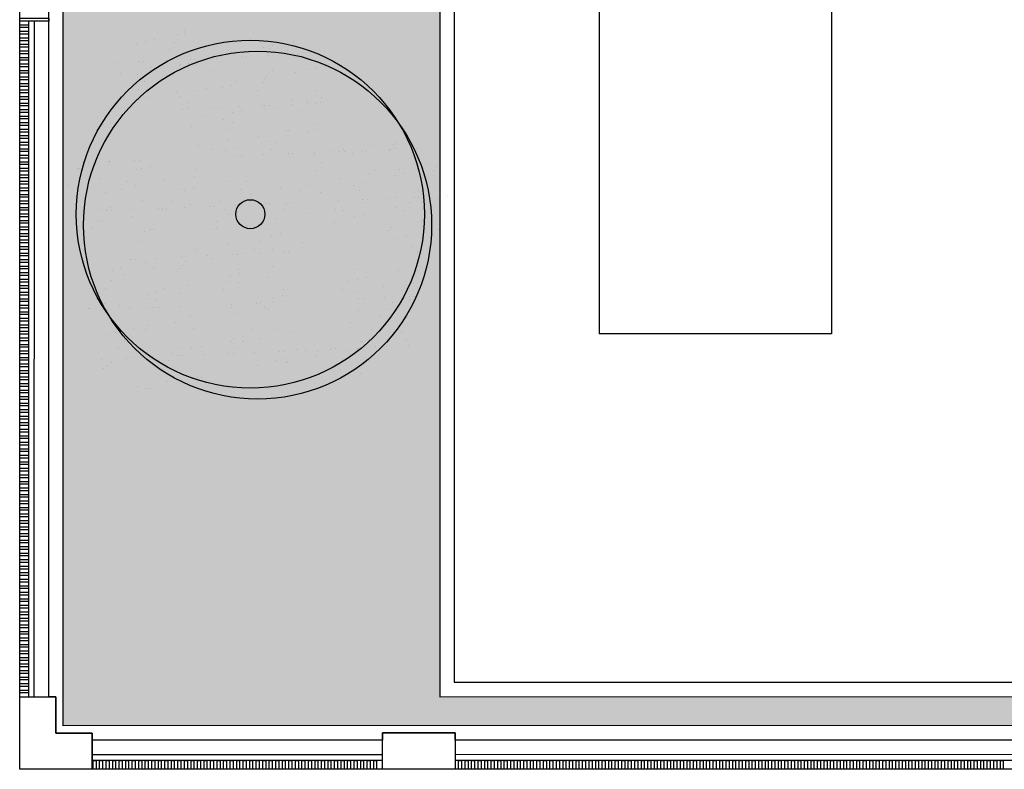
# Model space of a CAD drawing. Units: millimetres. Extents: x -65112 to -24791, y 66264 to 83999.
# Drawn here: x -62719 to -62380, y 70370 to 70628 of the extents above; entities that cross this region are included whole.
import ezdxf

# ---------------------------------------------------------------- set-up
doc = ezdxf.new("R2010")
doc.units = ezdxf.units.MM
for name, color, linetype in [('0-MUROS', 160, 'Continuous'), ('2', 9, 'Continuous'), ('A-bordillo', 40, 'Continuous'), ('A-CERRAJERIA', 22, 'Continuous'), ('A-PAVIMENTOS 2', 21, 'Continuous'), ('A-Varbol', 52, 'Continuous'), ('A-vegetacion', 52, 'Continuous')]:
    doc.layers.add(name, color=color, linetype=linetype)
doc.layers.add('D-SUP.CONST', color=74, linetype='Continuous', plot=False)

msp = doc.modelspace()

# ---------------------------------------------------------------- hatches: boundary and pattern name
at = {"layer": 'A-Varbol', "true_color": 0x36521e}
h = msp.add_hatch(dxfattribs=at)
h.set_pattern_fill('AR-SAND', color=79, scale=0.25, angle=45, style=0)
h.set_pattern_definition([(82.5, (-45855.778, 63047.322), (-8.9345337, 8.368837), [0, -9.652, 0, -10.795, 0, -10.31875]), (52.5, (-45855.778, 63047.322), (-4.725273, 20.618321), [0, -5.207, 0, -8.6995, 0, -3.33375]), (12.5, (-45861.3, 63041.799), (13.9574956, 14.008308), [0, -3.175, 0, -11.43, 0, -14.9225]), (2.5, (-45861.3, 63041.799), (9.557028, 17.43877), [0, -1.5875, 0, -7.493, 0, -8.5725])])
h.paths.add_polyline_path([(-62646.27, 70619.01, 0.696654), (-62689.8, 70602.93, 0.032424), (-62689.59, 70599.73, -0.468057), (-62656.9, 70580.38), (-62654.9, 70580.38, 0.034184), (-62651.93, 70581.97, -0.178791), (-62657.87, 70598.05, -0.258258)])
h.paths.add_polyline_path([(-62646.27, 70619.01, -0.178791), (-62640.33, 70602.93, -0.258258), (-62651.93, 70581.97, 0.022072), (-62650.43, 70580.38), (-62616.44, 70580.38, -0.070012), (-62611.82, 70585.49, 0.13391), (-62608.39, 70598.05, 0.589499)])
h.paths.add_polyline_path([(-62646.27, 70619.01, 0.258258), (-62657.87, 70598.05, 0.178791), (-62651.93, 70581.97, 0.258258), (-62640.33, 70602.93, 0.178791)])
h.paths.add_polyline_path([(-62575.45, 70580.38), (-62615.82, 70580.38, -0.019531), (-62617.26, 70579.08, 0.095177), (-62620.39, 70570.29, -0.192484), (-62612.43, 70553.74, -0.351919), (-62582.49, 70545.77, 0.254196), (-62571.21, 70566.52, 0.149725)])
h.paths.add_polyline_path([(-62611.82, 70585.49, -0.065967), (-62615.82, 70580.38), (-62575.45, 70580.38, 0.444486)])
h.paths.add_polyline_path([(-62620.68, 70566.52, -0.038246), (-62620.39, 70570.29, 0.072147), (-62626.26, 70574.29, -0.185911), (-62643.98, 70575.82, 0.334014), (-62661.84, 70552.06, 0.064224), (-62661.03, 70545.78, -0.046616), (-62657.09, 70543.4, -0.508809), (-62617.75, 70550.54, -0.023222), (-62615.88, 70551.88, -0.159756)])
h.paths.add_polyline_path([(-62657.09, 70543.4, -0.171147), (-62647.87, 70529.78, 0.220028), (-62627.1, 70529.44, -0.017044), (-62627.16, 70531.12, -0.229618), (-62617.75, 70550.54, 0.508809)])
h.paths.add_polyline_path([(-62659.56, 70532.64, -0.072371), (-62658.53, 70539.69, -0.066834), (-62661.03, 70545.78, 0.553041), (-62696.53, 70523.51, 0.796972), (-62649.52, 70512.75, -0.237987)])
h.paths.add_polyline_path([(-62656.58, 70576.42, 0.032424), (-62656.79, 70579.62, -0.193379), (-62675.22, 70580.38), (-62705.74, 70580.38, 0.040181), (-62706.05, 70576.42, 1)])
h.paths.add_polyline_path([(-62627.1, 70529.44, -0.220028), (-62647.87, 70529.78, -0.064224), (-62647.06, 70523.51, -0.112983), (-62649.52, 70512.75, 0.338119), (-62619.5, 70513.22, -0.187326)])
h.paths.add_polyline_path([(-62577.69, 70531.12, 0.159756), (-62582.49, 70545.77, -0.341715), (-62612.66, 70548.29, -0.034031), (-62613.4, 70545.01, -0.131623), (-62610.09, 70532.64, -0.229618), (-62619.5, 70513.22, 0.659717)])
at = {"layer": 'A-vegetacion', "true_color": 0xdbdb00}
h = msp.add_hatch(dxfattribs=at)
h.set_pattern_fill('AR-SAND', color=52, scale=0.2, angle=45, style=0)
h.set_pattern_definition([(82.5, (-43007.32, 66152.279), (-7.147627, 6.6950698), [0, -7.7216, 0, -8.636, 0, -8.255]), (52.5, (-43007.32, 66152.279), (-3.7802186, 16.494657), [0, -4.1656, 0, -6.9596, 0, -2.667]), (12.5, (-43011.738, 66147.86), (11.1659965, 11.2066462), [0, -2.54, 0, -9.144, 0, -11.938]), (2.5, (-43011.738, 66147.86), (7.645622, 13.951016), [0, -1.27, 0, -5.9944, 0, -6.858])])
h.paths.add_polyline_path([(-62574.7, 70878.06), (-62704.38, 70878.06), (-62704.49, 70384.88), (-61768.33, 70385.14), (-61768.33, 70395.14), (-62574.7, 70394.92)])

# ---------------------------------------------------------------- linework, layer by layer
at = {"layer": '0-MUROS'}
for p, q in [((-62719.49, 70394.88), (-62706.99, 70394.88)), ((-62694.5, 70369.89), (-62694.5, 70382.39)), ((-62719.5, 70369.88), (-62719.5, 70369.88))]:
    msp.add_line(p, q, dxfattribs=at)
for points in [[(-62719.5, 70369.88), (-62719.49, 70394.88), (-62706.99, 70394.88), (-62706.99, 70382.38), (-62694.5, 70382.39), (-62694.5, 70369.89)], [(-62594.43, 70382.41), (-62569.43, 70382.42), (-62569.43, 70369.92), (-62594.43, 70369.91)]]:
    msp.add_lwpolyline(points, close=True, dxfattribs=at)
at = {"layer": '2'}
for p, q in [((-62719.49, 70394.88), (-62718.9, 72876.72)), ((-62709.49, 70394.88), (-62708.9, 72876.72)), ((-62594.43, 70379.91), (-62694.5, 70379.89)), ((-60519.7, 70380.48), (-62569.43, 70379.92)), ((-60519.69, 70370.48), (-62694.5, 70369.89))]:
    msp.add_line(p, q, dxfattribs=at)
at = {"layer": 'A-bordillo'}
for p, q in [((-62569.7, 72857.62), (-62569.7, 70399.92)), ((-62569.7, 70399.92), (-60519.69, 70400.48))]:
    msp.add_line(p, q, dxfattribs=at)
msp.add_lwpolyline([(-62703.91, 72852.62), (-62574.7, 72852.62), (-62574.7, 70394.92), (-60529.69, 70395.47), (-60529.69, 70385.47), (-62704.49, 70384.88), (-62703.91, 72857.62)], dxfattribs=at)
at = {"layer": 'A-CERRAJERIA'}
for p, q in [((-62716.44, 70627.97), (-62716.49, 70394.88)), ((-62714.49, 70394.88), (-62714.44, 70627.97)), ((-62594.43, 70374.91), (-62694.5, 70374.89)), ((-62594.43, 70372.91), (-62694.5, 70372.89)), ((-62343.19, 70374.98), (-62569.43, 70374.92)), ((-62343.19, 70372.98), (-62569.43, 70372.92))]:
    msp.add_line(p, q, dxfattribs=at)
for points in [[(-62719.44, 70628.97), (-62709.44, 70628.97), (-62709.44, 70627.97), (-62719.44, 70627.97)], [(-62719.44, 70626.72), (-62716.44, 70626.72), (-62716.44, 70625.72), (-62719.44, 70625.72)], [(-62719.44, 70624.47), (-62716.44, 70624.47), (-62716.44, 70623.47), (-62719.44, 70623.47)], [(-62719.44, 70622.22), (-62716.44, 70622.22), (-62716.44, 70621.22), (-62719.44, 70621.22)], [(-62719.44, 70619.97), (-62716.44, 70619.97), (-62716.44, 70618.97), (-62719.44, 70618.97)], [(-62719.44, 70617.72), (-62716.44, 70617.72), (-62716.44, 70616.72), (-62719.44, 70616.72)], [(-62719.44, 70615.47), (-62716.44, 70615.47), (-62716.44, 70614.47), (-62719.44, 70614.47)], [(-62719.44, 70613.22), (-62716.44, 70613.22), (-62716.44, 70612.22), (-62719.44, 70612.22)], [(-62719.44, 70610.97), (-62716.44, 70610.97), (-62716.44, 70609.97), (-62719.44, 70609.97)], [(-62719.44, 70608.72), (-62716.44, 70608.72), (-62716.44, 70607.72), (-62719.44, 70607.72)], [(-62719.44, 70606.47), (-62716.44, 70606.47), (-62716.44, 70605.47), (-62719.44, 70605.47)], [(-62719.44, 70604.22), (-62716.44, 70604.22), (-62716.44, 70603.22), (-62719.44, 70603.22)], [(-62719.44, 70601.97), (-62716.44, 70601.97), (-62716.44, 70600.97), (-62719.44, 70600.97)], [(-62719.44, 70599.72), (-62716.44, 70599.72), (-62716.44, 70598.72), (-62719.44, 70598.72)], [(-62719.44, 70597.47), (-62716.44, 70597.47), (-62716.44, 70596.47), (-62719.44, 70596.47)], [(-62719.44, 70595.22), (-62716.44, 70595.22), (-62716.44, 70594.22), (-62719.44, 70594.22)], [(-62719.44, 70590.72), (-62716.44, 70590.72), (-62716.45, 70589.72), (-62719.45, 70589.72)], [(-62719.44, 70592.97), (-62716.44, 70592.97), (-62716.44, 70591.97), (-62719.44, 70591.97)], [(-62719.45, 70588.47), (-62716.45, 70588.47), (-62716.45, 70587.47), (-62719.45, 70587.47)], [(-62719.45, 70586.22), (-62716.45, 70586.22), (-62716.45, 70585.22), (-62719.45, 70585.22)], [(-62719.45, 70583.97), (-62716.45, 70583.97), (-62716.45, 70582.97), (-62719.45, 70582.97)], [(-62719.45, 70581.72), (-62716.45, 70581.72), (-62716.45, 70580.72), (-62719.45, 70580.72)], [(-62719.45, 70579.47), (-62716.45, 70579.47), (-62716.45, 70578.47), (-62719.45, 70578.47)], [(-62719.45, 70577.22), (-62716.45, 70577.22), (-62716.45, 70576.22), (-62719.45, 70576.22)], [(-62719.45, 70574.97), (-62716.45, 70574.97), (-62716.45, 70573.97), (-62719.45, 70573.97)], [(-62719.45, 70572.72), (-62716.45, 70572.72), (-62716.45, 70571.72), (-62719.45, 70571.72)], [(-62719.45, 70570.47), (-62716.45, 70570.47), (-62716.45, 70569.47), (-62719.45, 70569.47)], [(-62719.45, 70568.22), (-62716.45, 70568.22), (-62716.45, 70567.22), (-62719.45, 70567.22)], [(-62719.45, 70565.97), (-62716.45, 70565.97), (-62716.45, 70564.97), (-62719.45, 70564.97)], [(-62719.45, 70563.72), (-62716.45, 70563.72), (-62716.45, 70562.72), (-62719.45, 70562.72)], [(-62719.45, 70561.47), (-62716.45, 70561.47), (-62716.45, 70560.47), (-62719.45, 70560.47)], [(-62719.45, 70559.22), (-62716.45, 70559.22), (-62716.45, 70558.22), (-62719.45, 70558.22)], [(-62719.45, 70556.97), (-62716.45, 70556.97), (-62716.45, 70555.97), (-62719.45, 70555.97)], [(-62719.45, 70554.72), (-62716.45, 70554.72), (-62716.45, 70553.72), (-62719.45, 70553.72)], [(-62719.45, 70552.47), (-62716.45, 70552.47), (-62716.45, 70551.47), (-62719.45, 70551.47)], [(-62719.45, 70550.22), (-62716.45, 70550.22), (-62716.45, 70549.22), (-62719.45, 70549.22)], [(-62719.45, 70547.97), (-62716.45, 70547.97), (-62716.46, 70546.97), (-62719.46, 70546.97)], [(-62719.46, 70545.72), (-62716.46, 70545.72), (-62716.46, 70544.72), (-62719.46, 70544.72)], [(-62719.46, 70543.47), (-62716.46, 70543.47), (-62716.46, 70542.47), (-62719.46, 70542.47)], [(-62719.46, 70541.22), (-62716.46, 70541.22), (-62716.46, 70540.22), (-62719.46, 70540.22)], [(-62719.46, 70538.97), (-62716.46, 70538.97), (-62716.46, 70537.97), (-62719.46, 70537.97)], [(-62719.46, 70536.72), (-62716.46, 70536.72), (-62716.46, 70535.72), (-62719.46, 70535.72)], [(-62719.46, 70534.47), (-62716.46, 70534.47), (-62716.46, 70533.47), (-62719.46, 70533.47)], [(-62719.46, 70532.22), (-62716.46, 70532.22), (-62716.46, 70531.22), (-62719.46, 70531.22)], [(-62719.46, 70529.97), (-62716.46, 70529.97), (-62716.46, 70528.97), (-62719.46, 70528.97)], [(-62719.46, 70527.72), (-62716.46, 70527.72), (-62716.46, 70526.72), (-62719.46, 70526.72)], [(-62719.46, 70525.47), (-62716.46, 70525.47), (-62716.46, 70524.47), (-62719.46, 70524.47)], [(-62719.46, 70523.22), (-62716.46, 70523.22), (-62716.46, 70522.22), (-62719.46, 70522.22)], [(-62719.46, 70520.97), (-62716.46, 70520.97), (-62716.46, 70519.97), (-62719.46, 70519.97)], [(-62719.46, 70518.72), (-62716.46, 70518.72), (-62716.46, 70517.72), (-62719.46, 70517.72)], [(-62719.46, 70516.47), (-62716.46, 70516.47), (-62716.46, 70515.47), (-62719.46, 70515.47)], [(-62719.46, 70514.22), (-62716.46, 70514.22), (-62716.46, 70513.22), (-62719.46, 70513.22)], [(-62719.46, 70511.97), (-62716.46, 70511.97), (-62716.46, 70510.97), (-62719.46, 70510.97)], [(-62719.46, 70509.72), (-62716.46, 70509.72), (-62716.46, 70508.72), (-62719.46, 70508.72)], [(-62719.46, 70505.22), (-62716.46, 70505.22), (-62716.47, 70504.22), (-62719.47, 70504.22)], [(-62719.46, 70507.47), (-62716.46, 70507.47), (-62716.46, 70506.47), (-62719.46, 70506.47)], [(-62719.47, 70502.97), (-62716.47, 70502.97), (-62716.47, 70501.97), (-62719.47, 70501.97)], [(-62719.47, 70500.72), (-62716.47, 70500.72), (-62716.47, 70499.72), (-62719.47, 70499.72)], [(-62719.47, 70498.47), (-62716.47, 70498.47), (-62716.47, 70497.47), (-62719.47, 70497.47)], [(-62719.47, 70496.22), (-62716.47, 70496.22), (-62716.47, 70495.22), (-62719.47, 70495.22)], [(-62719.47, 70493.97), (-62716.47, 70493.97), (-62716.47, 70492.97), (-62719.47, 70492.97)], [(-62719.47, 70491.72), (-62716.47, 70491.72), (-62716.47, 70490.72), (-62719.47, 70490.72)], [(-62719.47, 70489.47), (-62716.47, 70489.47), (-62716.47, 70488.47), (-62719.47, 70488.47)], [(-62719.47, 70487.22), (-62716.47, 70487.22), (-62716.47, 70486.22), (-62719.47, 70486.22)], [(-62719.47, 70484.97), (-62716.47, 70484.97), (-62716.47, 70483.97), (-62719.47, 70483.97)], [(-62719.47, 70482.72), (-62716.47, 70482.72), (-62716.47, 70481.72), (-62719.47, 70481.72)], [(-62719.47, 70480.47), (-62716.47, 70480.47), (-62716.47, 70479.47), (-62719.47, 70479.47)], [(-62719.47, 70478.22), (-62716.47, 70478.22), (-62716.47, 70477.22), (-62719.47, 70477.22)], [(-62719.47, 70475.97), (-62716.47, 70475.97), (-62716.47, 70474.97), (-62719.47, 70474.97)], [(-62719.47, 70473.72), (-62716.47, 70473.72), (-62716.47, 70472.72), (-62719.47, 70472.72)], [(-62719.47, 70471.47), (-62716.47, 70471.47), (-62716.47, 70470.47), (-62719.47, 70470.47)], [(-62719.47, 70469.22), (-62716.47, 70469.22), (-62716.47, 70468.22), (-62719.47, 70468.22)], [(-62719.47, 70466.97), (-62716.47, 70466.97), (-62716.47, 70465.97), (-62719.47, 70465.97)], [(-62719.47, 70464.72), (-62716.47, 70464.72), (-62716.47, 70463.72), (-62719.47, 70463.72)], [(-62719.47, 70462.47), (-62716.47, 70462.47), (-62716.48, 70461.47), (-62719.48, 70461.47)], [(-62719.48, 70460.22), (-62716.48, 70460.22), (-62716.48, 70459.22), (-62719.48, 70459.22)], [(-62719.48, 70457.97), (-62716.48, 70457.97), (-62716.48, 70456.97), (-62719.48, 70456.97)], [(-62719.48, 70455.72), (-62716.48, 70455.72), (-62716.48, 70454.72), (-62719.48, 70454.72)], [(-62719.48, 70453.47), (-62716.48, 70453.47), (-62716.48, 70452.47), (-62719.48, 70452.47)], [(-62719.48, 70451.22), (-62716.48, 70451.22), (-62716.48, 70450.22), (-62719.48, 70450.22)], [(-62719.48, 70448.97), (-62716.48, 70448.97), (-62716.48, 70447.97), (-62719.48, 70447.97)], [(-62719.48, 70446.72), (-62716.48, 70446.72), (-62716.48, 70445.72), (-62719.48, 70445.72)], [(-62719.48, 70444.47), (-62716.48, 70444.47), (-62716.48, 70443.47), (-62719.48, 70443.47)], [(-62719.48, 70442.22), (-62716.48, 70442.22), (-62716.48, 70441.22), (-62719.48, 70441.22)], [(-62719.48, 70439.97), (-62716.48, 70439.97), (-62716.48, 70438.97), (-62719.48, 70438.97)], [(-62719.48, 70437.72), (-62716.48, 70437.72), (-62716.48, 70436.72), (-62719.48, 70436.72)], [(-62719.48, 70435.47), (-62716.48, 70435.47), (-62716.48, 70434.47), (-62719.48, 70434.47)], [(-62719.48, 70433.22), (-62716.48, 70433.22), (-62716.48, 70432.22), (-62719.48, 70432.22)], [(-62719.48, 70430.97), (-62716.48, 70430.97), (-62716.48, 70429.97), (-62719.48, 70429.97)], [(-62719.48, 70428.72), (-62716.48, 70428.72), (-62716.48, 70427.72), (-62719.48, 70427.72)], [(-62719.48, 70426.47), (-62716.48, 70426.47), (-62716.48, 70425.47), (-62719.48, 70425.47)], [(-62719.48, 70424.22), (-62716.48, 70424.22), (-62716.48, 70423.22), (-62719.48, 70423.22)], [(-62719.48, 70421.97), (-62716.48, 70421.97), (-62716.49, 70420.97), (-62719.49, 70420.97)], [(-62719.49, 70419.72), (-62716.49, 70419.72), (-62716.49, 70418.72), (-62719.49, 70418.72)], [(-62719.49, 70417.47), (-62716.49, 70417.47), (-62716.49, 70416.47), (-62719.49, 70416.47)], [(-62719.49, 70415.22), (-62716.49, 70415.22), (-62716.49, 70414.22), (-62719.49, 70414.22)], [(-62719.49, 70412.97), (-62716.49, 70412.97), (-62716.49, 70411.97), (-62719.49, 70411.97)], [(-62719.49, 70410.72), (-62716.49, 70410.72), (-62716.49, 70409.72), (-62719.49, 70409.72)], [(-62719.49, 70408.47), (-62716.49, 70408.47), (-62716.49, 70407.47), (-62719.49, 70407.47)], [(-62719.49, 70406.22), (-62716.49, 70406.22), (-62716.49, 70405.22), (-62719.49, 70405.22)], [(-62719.49, 70403.97), (-62716.49, 70403.97), (-62716.49, 70402.97), (-62719.49, 70402.97)], [(-62719.49, 70401.72), (-62716.49, 70401.72), (-62716.49, 70400.72), (-62719.49, 70400.72)], [(-62719.49, 70399.47), (-62716.49, 70399.47), (-62716.49, 70398.47), (-62719.49, 70398.47)], [(-62719.49, 70397.22), (-62716.49, 70397.22), (-62716.49, 70396.22), (-62719.49, 70396.22)], [(-62694.19, 70369.89), (-62694.19, 70372.89), (-62693.19, 70372.89), (-62693.19, 70369.89)], [(-62691.94, 70369.89), (-62691.94, 70372.89), (-62690.94, 70372.89), (-62690.94, 70369.89)], [(-62689.69, 70369.89), (-62689.69, 70372.89), (-62688.69, 70372.89), (-62688.69, 70369.89)], [(-62687.44, 70369.89), (-62687.44, 70372.89), (-62686.44, 70372.89), (-62686.44, 70369.89)], [(-62685.19, 70369.89), (-62685.19, 70372.89), (-62684.19, 70372.89), (-62684.19, 70369.89)], [(-62682.94, 70369.89), (-62682.94, 70372.89), (-62681.94, 70372.89), (-62681.94, 70369.89)], [(-62680.69, 70369.89), (-62680.69, 70372.89), (-62679.69, 70372.89), (-62679.69, 70369.89)], [(-62678.44, 70369.89), (-62678.44, 70372.89), (-62677.44, 70372.89), (-62677.44, 70369.89)], [(-62676.19, 70369.89), (-62676.19, 70372.89), (-62675.19, 70372.89), (-62675.19, 70369.89)], [(-62673.94, 70369.89), (-62673.94, 70372.89), (-62672.94, 70372.89), (-62672.94, 70369.89)], [(-62671.69, 70369.89), (-62671.69, 70372.89), (-62670.69, 70372.89), (-62670.69, 70369.89)], [(-62669.44, 70369.89), (-62669.44, 70372.89), (-62668.44, 70372.89), (-62668.44, 70369.89)], [(-62667.19, 70369.89), (-62667.19, 70372.89), (-62666.19, 70372.89), (-62666.19, 70369.89)], [(-62664.94, 70369.89), (-62664.94, 70372.89), (-62663.94, 70372.89), (-62663.94, 70369.89)], [(-62662.69, 70369.89), (-62662.69, 70372.89), (-62661.69, 70372.89), (-62661.69, 70369.89)], [(-62660.44, 70369.89), (-62660.44, 70372.89), (-62659.44, 70372.89), (-62659.44, 70369.89)], [(-62658.19, 70369.9), (-62658.19, 70372.9), (-62657.19, 70372.9), (-62657.19, 70369.9)], [(-62655.94, 70369.9), (-62655.94, 70372.9), (-62654.94, 70372.9), (-62654.94, 70369.9)], [(-62653.69, 70369.9), (-62653.69, 70372.9), (-62652.69, 70372.9), (-62652.69, 70369.9)], [(-62651.44, 70369.9), (-62651.44, 70372.9), (-62650.44, 70372.9), (-62650.44, 70369.9)], [(-62649.19, 70369.9), (-62649.19, 70372.9), (-62648.19, 70372.9), (-62648.19, 70369.9)], [(-62646.94, 70369.9), (-62646.94, 70372.9), (-62645.94, 70372.9), (-62645.94, 70369.9)], [(-62644.69, 70369.9), (-62644.69, 70372.9), (-62643.69, 70372.9), (-62643.69, 70369.9)], [(-62642.44, 70369.9), (-62642.44, 70372.9), (-62641.44, 70372.9), (-62641.44, 70369.9)], [(-62640.19, 70369.9), (-62640.19, 70372.9), (-62639.19, 70372.9), (-62639.19, 70369.9)], [(-62637.94, 70369.9), (-62637.94, 70372.9), (-62636.94, 70372.9), (-62636.94, 70369.9)], [(-62635.69, 70369.9), (-62635.69, 70372.9), (-62634.69, 70372.9), (-62634.69, 70369.9)], [(-62633.44, 70369.9), (-62633.44, 70372.9), (-62632.44, 70372.9), (-62632.44, 70369.9)], [(-62631.19, 70369.9), (-62631.19, 70372.9), (-62630.19, 70372.9), (-62630.19, 70369.9)], [(-62628.94, 70369.9), (-62628.94, 70372.9), (-62627.94, 70372.9), (-62627.94, 70369.9)], [(-62626.69, 70369.9), (-62626.69, 70372.9), (-62625.69, 70372.9), (-62625.69, 70369.9)], [(-62624.44, 70369.9), (-62624.44, 70372.9), (-62623.44, 70372.9), (-62623.44, 70369.9)], [(-62622.19, 70369.91), (-62622.19, 70372.91), (-62621.19, 70372.91), (-62621.19, 70369.91)], [(-62619.94, 70369.91), (-62619.94, 70372.91), (-62618.94, 70372.91), (-62618.94, 70369.91)], [(-62617.69, 70369.91), (-62617.69, 70372.91), (-62616.69, 70372.91), (-62616.69, 70369.91)], [(-62615.44, 70369.91), (-62615.44, 70372.91), (-62614.44, 70372.91), (-62614.44, 70369.91)], [(-62613.19, 70369.91), (-62613.19, 70372.91), (-62612.19, 70372.91), (-62612.19, 70369.91)], [(-62610.94, 70369.91), (-62610.94, 70372.91), (-62609.94, 70372.91), (-62609.94, 70369.91)], [(-62608.69, 70369.91), (-62608.69, 70372.91), (-62607.69, 70372.91), (-62607.69, 70369.91)], [(-62606.44, 70369.91), (-62606.44, 70372.91), (-62605.44, 70372.91), (-62605.44, 70369.91)], [(-62604.19, 70369.91), (-62604.19, 70372.91), (-62603.19, 70372.91), (-62603.19, 70369.91)], [(-62601.94, 70369.91), (-62601.94, 70372.91), (-62600.94, 70372.91), (-62600.94, 70369.91)], [(-62599.69, 70369.91), (-62599.69, 70372.91), (-62598.69, 70372.91), (-62598.69, 70369.91)], [(-62597.44, 70369.91), (-62597.44, 70372.91), (-62596.44, 70372.91), (-62596.44, 70369.91)], [(-62568.19, 70369.92), (-62568.19, 70372.92), (-62567.19, 70372.92), (-62567.19, 70369.92)], [(-62565.94, 70369.92), (-62565.94, 70372.92), (-62564.94, 70372.92), (-62564.94, 70369.92)], [(-62563.69, 70369.92), (-62563.69, 70372.92), (-62562.69, 70372.92), (-62562.69, 70369.92)], [(-62561.44, 70369.92), (-62561.44, 70372.92), (-62560.44, 70372.92), (-62560.44, 70369.92)], [(-62559.19, 70369.92), (-62559.19, 70372.92), (-62558.19, 70372.92), (-62558.19, 70369.92)], [(-62556.94, 70369.92), (-62556.94, 70372.92), (-62555.94, 70372.92), (-62555.94, 70369.92)], [(-62554.69, 70369.92), (-62554.69, 70372.92), (-62553.69, 70372.92), (-62553.69, 70369.92)], [(-62552.44, 70369.92), (-62552.44, 70372.92), (-62551.44, 70372.92), (-62551.44, 70369.92)], [(-62550.19, 70369.92), (-62550.19, 70372.92), (-62549.19, 70372.92), (-62549.19, 70369.92)], [(-62547.94, 70369.93), (-62547.94, 70372.93), (-62546.94, 70372.93), (-62546.94, 70369.93)], [(-62545.69, 70369.93), (-62545.69, 70372.93), (-62544.69, 70372.93), (-62544.69, 70369.93)], [(-62543.44, 70369.93), (-62543.44, 70372.93), (-62542.44, 70372.93), (-62542.44, 70369.93)], [(-62541.19, 70369.93), (-62541.19, 70372.93), (-62540.19, 70372.93), (-62540.19, 70369.93)], [(-62538.94, 70369.93), (-62538.94, 70372.93), (-62537.94, 70372.93), (-62537.94, 70369.93)], [(-62536.69, 70369.93), (-62536.69, 70372.93), (-62535.69, 70372.93), (-62535.69, 70369.93)], [(-62534.44, 70369.93), (-62534.44, 70372.93), (-62533.44, 70372.93), (-62533.44, 70369.93)], [(-62532.19, 70369.93), (-62532.19, 70372.93), (-62531.19, 70372.93), (-62531.19, 70369.93)], [(-62529.94, 70369.93), (-62529.94, 70372.93), (-62528.94, 70372.93), (-62528.94, 70369.93)], [(-62527.69, 70369.93), (-62527.69, 70372.93), (-62526.69, 70372.93), (-62526.69, 70369.93)], [(-62525.44, 70369.93), (-62525.44, 70372.93), (-62524.44, 70372.93), (-62524.44, 70369.93)], [(-62523.19, 70369.93), (-62523.19, 70372.93), (-62522.19, 70372.93), (-62522.19, 70369.93)], [(-62520.94, 70369.93), (-62520.94, 70372.93), (-62519.94, 70372.93), (-62519.94, 70369.93)], [(-62518.69, 70369.93), (-62518.69, 70372.93), (-62517.69, 70372.93), (-62517.69, 70369.93)], [(-62516.44, 70369.93), (-62516.44, 70372.93), (-62515.44, 70372.93), (-62515.44, 70369.93)], [(-62514.19, 70369.93), (-62514.19, 70372.93), (-62513.19, 70372.93), (-62513.19, 70369.93)], [(-62511.94, 70369.94), (-62511.94, 70372.94), (-62510.94, 70372.94), (-62510.94, 70369.94)], [(-62509.69, 70369.94), (-62509.69, 70372.94), (-62508.69, 70372.94), (-62508.69, 70369.94)], [(-62507.44, 70369.94), (-62507.44, 70372.94), (-62506.44, 70372.94), (-62506.44, 70369.94)], [(-62505.19, 70369.94), (-62505.19, 70372.94), (-62504.19, 70372.94), (-62504.19, 70369.94)], [(-62502.94, 70369.94), (-62502.94, 70372.94), (-62501.94, 70372.94), (-62501.94, 70369.94)], [(-62500.69, 70369.94), (-62500.69, 70372.94), (-62499.69, 70372.94), (-62499.69, 70369.94)], [(-62498.44, 70369.94), (-62498.44, 70372.94), (-62497.44, 70372.94), (-62497.44, 70369.94)], [(-62496.19, 70369.94), (-62496.19, 70372.94), (-62495.19, 70372.94), (-62495.19, 70369.94)], [(-62493.94, 70369.94), (-62493.94, 70372.94), (-62492.94, 70372.94), (-62492.94, 70369.94)], [(-62491.69, 70369.94), (-62491.69, 70372.94), (-62490.69, 70372.94), (-62490.69, 70369.94)], [(-62489.44, 70369.94), (-62489.44, 70372.94), (-62488.44, 70372.94), (-62488.44, 70369.94)], [(-62487.19, 70369.94), (-62487.19, 70372.94), (-62486.19, 70372.94), (-62486.19, 70369.94)], [(-62484.94, 70369.94), (-62484.94, 70372.94), (-62483.94, 70372.94), (-62483.94, 70369.94)], [(-62482.69, 70369.94), (-62482.69, 70372.94), (-62481.69, 70372.94), (-62481.69, 70369.94)], [(-62480.44, 70369.94), (-62480.44, 70372.94), (-62479.44, 70372.94), (-62479.44, 70369.94)], [(-62478.19, 70369.94), (-62478.19, 70372.94), (-62477.19, 70372.94), (-62477.19, 70369.94)], [(-62475.94, 70369.95), (-62475.94, 70372.95), (-62474.94, 70372.95), (-62474.94, 70369.95)], [(-62473.69, 70369.95), (-62473.69, 70372.95), (-62472.69, 70372.95), (-62472.69, 70369.95)], [(-62471.44, 70369.95), (-62471.44, 70372.95), (-62470.44, 70372.95), (-62470.44, 70369.95)], [(-62469.19, 70369.95), (-62469.19, 70372.95), (-62468.19, 70372.95), (-62468.19, 70369.95)], [(-62466.94, 70369.95), (-62466.94, 70372.95), (-62465.94, 70372.95), (-62465.94, 70369.95)], [(-62464.69, 70369.95), (-62464.69, 70372.95), (-62463.69, 70372.95), (-62463.69, 70369.95)], [(-62462.44, 70369.95), (-62462.44, 70372.95), (-62461.44, 70372.95), (-62461.44, 70369.95)], [(-62460.19, 70369.95), (-62460.19, 70372.95), (-62459.19, 70372.95), (-62459.19, 70369.95)], [(-62457.94, 70369.95), (-62457.94, 70372.95), (-62456.94, 70372.95), (-62456.94, 70369.95)], [(-62455.69, 70369.95), (-62455.69, 70372.95), (-62454.69, 70372.95), (-62454.69, 70369.95)], [(-62453.44, 70369.95), (-62453.44, 70372.95), (-62452.44, 70372.95), (-62452.44, 70369.95)], [(-62451.19, 70369.95), (-62451.19, 70372.95), (-62450.19, 70372.95), (-62450.19, 70369.95)], [(-62448.94, 70369.95), (-62448.94, 70372.95), (-62447.94, 70372.95), (-62447.94, 70369.95)], [(-62446.69, 70369.95), (-62446.69, 70372.95), (-62445.69, 70372.95), (-62445.69, 70369.95)], [(-62444.44, 70369.95), (-62444.44, 70372.95), (-62443.44, 70372.95), (-62443.44, 70369.95)], [(-62442.19, 70369.95), (-62442.19, 70372.95), (-62441.19, 70372.95), (-62441.19, 70369.95)], [(-62439.94, 70369.95), (-62439.94, 70372.95), (-62438.94, 70372.95), (-62438.94, 70369.95)], [(-62437.69, 70369.96), (-62437.69, 70372.96), (-62436.69, 70372.96), (-62436.69, 70369.96)], [(-62435.44, 70369.96), (-62435.44, 70372.96), (-62434.44, 70372.96), (-62434.44, 70369.96)], [(-62433.19, 70369.96), (-62433.19, 70372.96), (-62432.19, 70372.96), (-62432.19, 70369.96)], [(-62430.94, 70369.96), (-62430.94, 70372.96), (-62429.94, 70372.96), (-62429.94, 70369.96)], [(-62428.69, 70369.96), (-62428.69, 70372.96), (-62427.69, 70372.96), (-62427.69, 70369.96)], [(-62426.44, 70369.96), (-62426.44, 70372.96), (-62425.44, 70372.96), (-62425.44, 70369.96)], [(-62424.19, 70369.96), (-62424.19, 70372.96), (-62423.19, 70372.96), (-62423.19, 70369.96)], [(-62421.94, 70369.96), (-62421.94, 70372.96), (-62420.94, 70372.96), (-62420.94, 70369.96)], [(-62419.69, 70369.96), (-62419.69, 70372.96), (-62418.69, 70372.96), (-62418.69, 70369.96)], [(-62417.44, 70369.96), (-62417.44, 70372.96), (-62416.44, 70372.96), (-62416.44, 70369.96)], [(-62415.19, 70369.96), (-62415.19, 70372.96), (-62414.19, 70372.96), (-62414.19, 70369.96)], [(-62412.94, 70369.96), (-62412.94, 70372.96), (-62411.94, 70372.96), (-62411.94, 70369.96)], [(-62410.69, 70369.96), (-62410.69, 70372.96), (-62409.69, 70372.96), (-62409.69, 70369.96)], [(-62408.44, 70369.96), (-62408.44, 70372.96), (-62407.44, 70372.96), (-62407.44, 70369.96)], [(-62406.19, 70369.96), (-62406.19, 70372.96), (-62405.19, 70372.96), (-62405.19, 70369.96)], [(-62403.94, 70369.96), (-62403.94, 70372.96), (-62402.94, 70372.96), (-62402.94, 70369.96)], [(-62401.69, 70369.97), (-62401.69, 70372.97), (-62400.69, 70372.97), (-62400.69, 70369.97)], [(-62399.44, 70369.97), (-62399.44, 70372.97), (-62398.44, 70372.97), (-62398.44, 70369.97)], [(-62397.19, 70369.97), (-62397.19, 70372.97), (-62396.19, 70372.97), (-62396.19, 70369.97)], [(-62394.94, 70369.97), (-62394.94, 70372.97), (-62393.94, 70372.97), (-62393.94, 70369.97)], [(-62392.69, 70369.97), (-62392.69, 70372.97), (-62391.69, 70372.97), (-62391.69, 70369.97)], [(-62390.44, 70369.97), (-62390.44, 70372.97), (-62389.44, 70372.97), (-62389.44, 70369.97)], [(-62388.19, 70369.97), (-62388.19, 70372.97), (-62387.19, 70372.97), (-62387.19, 70369.97)], [(-62385.94, 70369.97), (-62385.94, 70372.97), (-62384.94, 70372.97), (-62384.94, 70369.97)], [(-62383.69, 70369.97), (-62383.69, 70372.97), (-62382.69, 70372.97), (-62382.69, 70369.97)], [(-62381.44, 70369.97), (-62381.44, 70372.97), (-62380.44, 70372.97), (-62380.44, 70369.97)]]:
    msp.add_lwpolyline(points, close=True, dxfattribs=at)
at = {"layer": 'A-PAVIMENTOS 2'}
for p, q in [((-62519.7, 72852.62), (-62519.7, 70520.12)), ((-62439.7, 72852.62), (-62439.7, 70520.12)), ((-62439.7, 70520.12), (-62519.7, 70520.12))]:
    msp.add_line(p, q, dxfattribs=at)
at = {"layer": 'A-Varbol'}
for centre, radius in [((-62639.99, 70561.37), 60), ((-62637.5, 70557.6), 60), ((-62639.99, 70561.37), 5)]:
    msp.add_circle(centre, radius, dxfattribs=at)
at = {"layer": 'D-SUP.CONST'}
msp.add_lwpolyline([(-62718.56, 74344.22), (-56425.6, 74342.51), (-56427.45, 70371.59), (-62719.5, 70369.88)], close=True, dxfattribs=at)
msp.add_lwpolyline([(-60519.7, 70380.48), (-62569.43, 70379.92), (-62569.43, 70382.42), (-62594.43, 70382.41), (-62594.43, 70379.91), (-62694.5, 70379.89), (-62694.5, 70382.39), (-62706.99, 70382.38), (-62706.99, 70394.88), (-62709.49, 70394.88), (-62708.9, 72876.72), (-62706.4, 72876.72), (-62706.4, 72901.72), (-62706.34, 73151.72), (-62708.84, 73151.72), (-62708.56, 74319.22), (-62706.06, 74319.22), (-62706.06, 74331.72), (-62693.49, 74331.71), (-62693.49, 74334.21), (-62593.49, 74334.19)], dxfattribs=at)

doc.saveas('drawing.dxf')
